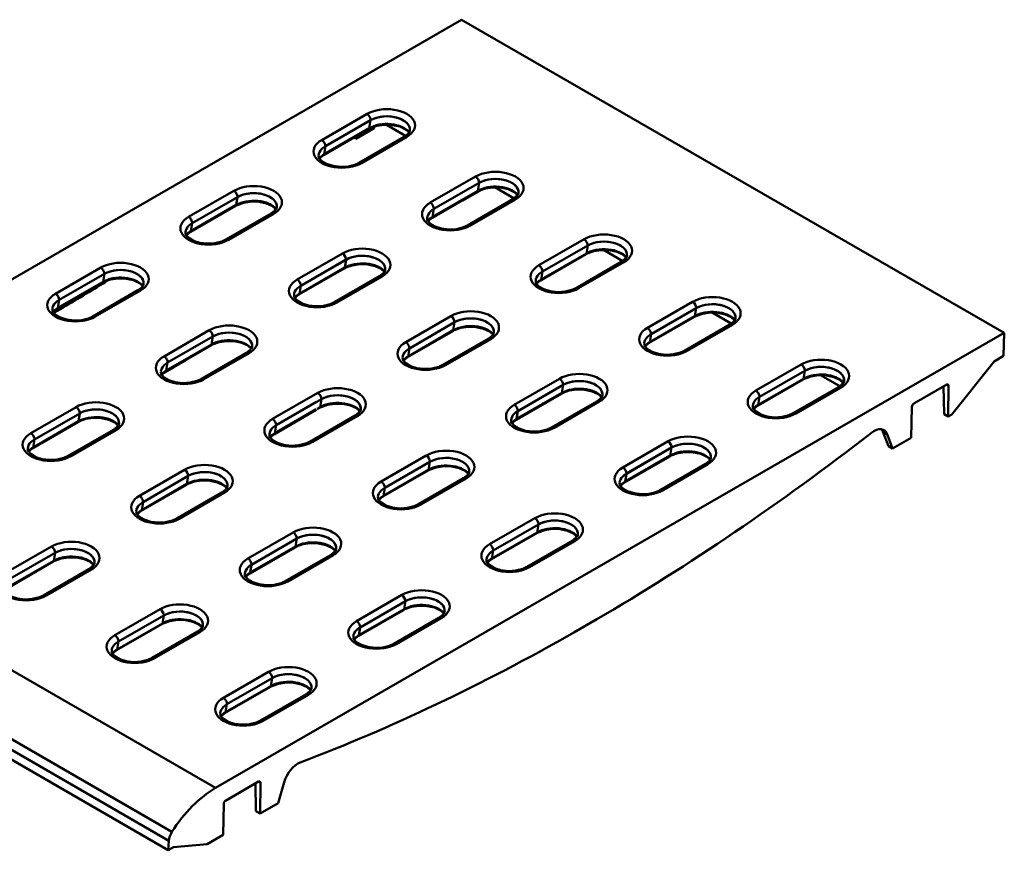
# Model space of a CAD drawing. Units: millimetres. Extents: x -779 to 5548, y -6051 to 1708.
# Drawn here: x 4817 to 5202, y -1385 to -1060 of the extents above; entities that cross this region are included whole.
import ezdxf

# ---------------------------------------------------------------- set-up
doc = ezdxf.new("R2010")
doc.units = ezdxf.units.MM
doc.header["$MEASUREMENT"] = 0
doc.linetypes.add('Yhtenäinen', pattern=[0])
doc.layers.add('Muotoviivat', color=7, linetype='Continuous', lineweight=35, true_color=0x000000)

msp = doc.modelspace()

# ---------------------------------------------------------------- linework, layer by layer
at = {"layer": 'Muotoviivat', "color": 7, "linetype": 'Yhtenäinen', "lineweight": 50, "ltscale": 30}
for p, q in [((4681.64, -1238.44), (4989.94, -1060.45)), ((4989.94, -1060.45), (5202.07, -1182.92)), ((4952.96, -1097.31), (4935.28, -1107.52)), ((4954.38, -1099.76), (4936.7, -1109.97)), ((4936.7, -1109.97), (4954.38, -1099.76)), ((4953.86, -1102.87), (4954.38, -1099.76)), ((4954.38, -1099.76), (4954.38, -1099.76)), ((4953.66, -1103.19), (4935.98, -1113.4)), ((4953.86, -1102.87), (4936.18, -1113.08)), ((4948.53, -1107), (4955.78, -1102.81)), ((4955.79, -1102.27), (4955.78, -1102.81)), ((4968.05, -1105.85), (4960.54, -1101.51)), ((4948.53, -1107), (4947.79, -1106.58)), ((4948.27, -1106.3), (4948.53, -1107)), ((4949.84, -1116.4), (4967.52, -1106.2)), ((4950.84, -1116.5), (4968.52, -1106.3)), ((4936.7, -1109.97), (4936.18, -1113.08)), ((4936.7, -1109.97), (4936.7, -1109.97)), ((4935.98, -1113.4), (4934.4, -1114.64)), ((4995.39, -1121.81), (4977.71, -1132.01)), ((4900.92, -1127.36), (4883.24, -1137.57)), ((4996.28, -1127.37), (4978.6, -1137.57)), ((4996.8, -1124.26), (4979.12, -1134.46)), ((4979.12, -1134.46), (4996.8, -1124.26)), ((4990.46, -1131.21), (4997.72, -1127.02)), ((4996.28, -1127.37), (4996.8, -1124.26)), ((4996.8, -1124.26), (4996.8, -1124.26)), ((4997.72, -1126.95), (4997.72, -1127.02)), ((5010.47, -1130.34), (5002.96, -1126.01)), ((4902.33, -1129.81), (4884.65, -1140.02)), ((4884.65, -1140.02), (4902.33, -1129.81)), ((4901.81, -1132.92), (4902.33, -1129.81)), ((4902.33, -1129.81), (4902.33, -1129.81)), ((4996.09, -1127.69), (4978.41, -1137.89)), ((4990.46, -1131.21), (4990.22, -1131.07)), ((4990.37, -1130.98), (4990.46, -1131.21)), ((4992.27, -1140.9), (5009.94, -1130.69)), ((4993.27, -1141), (5010.94, -1130.79)), ((4901.62, -1133.24), (4883.94, -1143.45)), ((4901.81, -1132.92), (4884.13, -1143.12)), ((4979.12, -1134.46), (4978.6, -1137.57)), ((4979.12, -1134.46), (4979.12, -1134.46)), ((4897.8, -1146.45), (4915.47, -1136.24)), ((4898.8, -1146.55), (4916.47, -1136.34)), ((4978.41, -1137.89), (4976.83, -1139.13)), ((4884.65, -1140.02), (4884.13, -1143.12)), ((4884.65, -1140.02), (4884.65, -1140.02)), ((4883.94, -1143.45), (4882.36, -1144.68)), ((5037.81, -1146.3), (5020.14, -1156.51)), ((5039.23, -1148.75), (5021.55, -1158.96)), ((5021.55, -1158.96), (5039.23, -1148.75)), ((5038.71, -1151.86), (5039.23, -1148.75)), ((5039.23, -1148.75), (5039.23, -1148.75)), ((5052.9, -1154.84), (5045.39, -1150.5)), ((4943.34, -1151.86), (4925.67, -1162.06)), ((4927.08, -1164.51), (4944.76, -1154.3)), ((4944.76, -1154.31), (4927.08, -1164.51)), ((4944.24, -1157.41), (4944.76, -1154.31)), ((4944.76, -1154.3), (4944.76, -1154.31)), ((5038.51, -1152.18), (5020.83, -1162.39)), ((5038.71, -1151.86), (5021.03, -1162.07)), ((4848.88, -1157.41), (4831.2, -1167.61)), ((4944.04, -1157.73), (4926.36, -1167.94)), ((4944.24, -1157.41), (4926.56, -1167.62)), ((5034.69, -1165.39), (5052.37, -1155.19)), ((5035.69, -1165.49), (5053.37, -1155.28)), ((4850.29, -1159.86), (4832.61, -1170.06)), ((4832.61, -1170.06), (4850.29, -1159.86)), ((4849.77, -1162.96), (4850.29, -1159.86)), ((4850.29, -1159.86), (4850.29, -1159.86)), ((4940.22, -1170.94), (4957.9, -1160.74)), ((4941.22, -1171.04), (4958.9, -1160.84)), ((5021.55, -1158.96), (5021.03, -1162.07)), ((5021.55, -1158.96), (5021.55, -1158.96)), ((4849.57, -1163.29), (4831.9, -1173.49)), ((4849.77, -1162.96), (4832.09, -1173.17)), ((4927.08, -1164.51), (4926.56, -1167.62)), ((4927.08, -1164.51), (4927.08, -1164.51)), ((5020.83, -1162.39), (5019.26, -1163.63)), ((4845.75, -1176.5), (4863.43, -1166.29)), ((4846.75, -1176.59), (4864.43, -1166.39)), ((4926.36, -1167.94), (4924.79, -1169.18)), ((4831.9, -1173.49), (4830.32, -1174.73)), ((4830.54, -1175.12), (4832.93, -1173.74)), ((4832.61, -1170.06), (4832.09, -1173.17)), ((4832.61, -1170.06), (4832.61, -1170.06)), ((5080.24, -1170.8), (5062.56, -1181)), ((5081.65, -1173.25), (5063.98, -1183.45)), ((5063.98, -1183.45), (5081.65, -1173.25)), ((5081.13, -1176.35), (5081.65, -1173.25)), ((5081.65, -1173.25), (5081.65, -1173.25)), ((4985.77, -1176.35), (4968.09, -1186.56)), ((5080.94, -1176.68), (5063.26, -1186.88)), ((5081.13, -1176.35), (5063.46, -1186.56)), ((5095.32, -1179.33), (5087.82, -1175)), ((4987.19, -1178.8), (4969.51, -1189.01)), ((4969.51, -1189.01), (4987.19, -1178.8)), ((4986.66, -1181.91), (4987.19, -1178.8)), ((4987.19, -1178.8), (4987.19, -1178.8)), ((5077.12, -1189.89), (5094.8, -1179.68)), ((5078.12, -1189.99), (5095.8, -1179.78)), ((4891.3, -1181.9), (4873.62, -1192.11)), ((4892.72, -1184.35), (4875.04, -1194.56)), ((4875.04, -1194.56), (4892.72, -1184.35)), ((4892.2, -1187.46), (4892.72, -1184.35)), ((4892.72, -1184.35), (4892.72, -1184.35)), ((5202.07, -1182.92), (4893.78, -1360.92)), ((4986.47, -1182.23), (4968.79, -1192.44)), ((4986.66, -1181.91), (4968.99, -1192.11)), ((4982.65, -1195.44), (5000.33, -1185.23)), ((4983.65, -1195.54), (5001.33, -1185.33)), ((5063.98, -1183.45), (5063.46, -1186.56)), ((5063.98, -1183.45), (5063.98, -1183.45)), ((5201.8, -1191.9), (5202.07, -1182.92)), ((4892, -1187.78), (4874.32, -1197.99)), ((4892.2, -1187.46), (4874.52, -1197.67)), ((4969.51, -1189.01), (4968.99, -1192.11)), ((4969.51, -1189.01), (4969.51, -1189.01)), ((5063.26, -1186.88), (5061.68, -1188.12)), ((4888.18, -1200.99), (4905.86, -1190.78)), ((4889.18, -1201.09), (4906.86, -1190.88)), ((4968.79, -1192.44), (4967.21, -1193.67)), ((5201.8, -1191.9), (5198.05, -1194.07)), ((4875.04, -1194.56), (4874.52, -1197.67)), ((4875.04, -1194.56), (4875.04, -1194.56)), ((5122.67, -1195.29), (5104.99, -1205.5)), ((5198.05, -1194.07), (5181.61, -1214.79)), ((4874.32, -1197.99), (4872.74, -1199.23)), ((4872.82, -1199.13), (4874.87, -1197.95)), ((5124.08, -1197.74), (5106.4, -1207.95)), ((5106.4, -1207.95), (5124.08, -1197.74)), ((5123.56, -1200.85), (5124.08, -1197.74)), ((5124.08, -1197.74), (5124.08, -1197.74)), ((5137.75, -1203.83), (5130.24, -1199.49)), ((5028.2, -1200.84), (5010.52, -1211.05)), ((5029.61, -1203.29), (5011.93, -1213.5)), ((5011.93, -1213.5), (5029.61, -1203.29)), ((5029.09, -1206.4), (5029.61, -1203.29)), ((5029.61, -1203.29), (5029.61, -1203.29)), ((5123.36, -1201.17), (5105.69, -1211.38)), ((5123.56, -1200.85), (5105.88, -1211.06)), ((5119.55, -1214.38), (5137.22, -1204.17)), ((5120.55, -1214.48), (5138.22, -1204.27)), ((5179.55, -1203.14), (5166.67, -1210.58)), ((5178.34, -1203.85), (5178.53, -1214.7)), ((5179.56, -1203.14), (5180.25, -1203.54)), ((5180.16, -1215.63), (5180.25, -1203.54)), ((4933.73, -1206.4), (4916.05, -1216.6)), ((5028.89, -1206.72), (5011.22, -1216.93)), ((5029.09, -1206.4), (5011.41, -1216.61)), ((5106.4, -1207.95), (5105.88, -1211.06)), ((5106.4, -1207.95), (5106.4, -1207.95)), ((4839.26, -1211.95), (4821.58, -1222.15)), ((4917.46, -1219.05), (4933.21, -1209.96)), ((4933.21, -1209.96), (4917.46, -1219.05)), ((4935.14, -1208.85), (4933.4, -1209.85)), ((4933.4, -1209.85), (4935.14, -1208.85)), ((4934.62, -1211.95), (4933.53, -1212.58)), ((4934.43, -1212.28), (4933.53, -1212.79)), ((4934.62, -1211.95), (4935.14, -1208.85)), ((4935.14, -1208.85), (4935.14, -1208.85)), ((5025.08, -1219.93), (5042.75, -1209.73)), ((5026.08, -1220.03), (5043.75, -1209.83)), ((5105.69, -1211.38), (5104.11, -1212.62)), ((5165.95, -1211.79), (5165.68, -1223.99)), ((4840.67, -1214.4), (4822.99, -1224.61)), ((4822.99, -1224.6), (4840.67, -1214.4)), ((4840.15, -1217.51), (4840.67, -1214.4)), ((4840.67, -1214.4), (4840.67, -1214.4)), ((4933.13, -1213.02), (4916.75, -1222.48)), ((4933.13, -1212.81), (4916.94, -1222.16)), ((4930.61, -1225.49), (4948.28, -1215.28)), ((4931.61, -1225.58), (4949.28, -1215.38)), ((5011.93, -1213.5), (5011.41, -1216.61)), ((5011.93, -1213.5), (5011.93, -1213.5)), ((5178.53, -1214.7), (5180.16, -1215.63)), ((5181.61, -1214.79), (5180.16, -1215.63)), ((4839.96, -1217.83), (4822.28, -1228.03)), ((4840.15, -1217.51), (4822.47, -1227.71)), ((4917.46, -1219.05), (4916.94, -1222.16)), ((4917.46, -1219.05), (4917.46, -1219.05)), ((5011.22, -1216.93), (5009.64, -1218.17)), ((4836.14, -1231.04), (4853.81, -1220.83)), ((4837.14, -1231.14), (4854.81, -1220.93)), ((4916.75, -1222.48), (4915.17, -1223.72)), ((5156.34, -1222.57), (5154.54, -1221.53)), ((5156.8, -1227.25), (5154.54, -1221.53)), ((5158.42, -1228.18), (5156.34, -1222.57)), ((4822.99, -1224.61), (4822.47, -1227.71)), ((4822.99, -1224.6), (4822.99, -1224.61)), ((5070.62, -1225.34), (5052.95, -1235.55)), ((5158.42, -1228.18), (5156.8, -1227.25)), ((5165.68, -1223.99), (5158.42, -1228.18)), ((4822.28, -1228.03), (4820.7, -1229.27)), ((4976.15, -1230.89), (4958.48, -1241.1)), ((5071.32, -1231.22), (5053.64, -1241.42)), ((5071.52, -1230.9), (5053.84, -1241.1)), ((5072.04, -1227.79), (5054.36, -1238)), ((5054.36, -1237.99), (5072.04, -1227.79)), ((5071.52, -1230.9), (5072.04, -1227.79)), ((5072.04, -1227.79), (5072.04, -1227.79)), ((4977.57, -1233.34), (4959.89, -1243.55)), ((4959.89, -1243.55), (4977.57, -1233.34)), ((4977.05, -1236.45), (4977.57, -1233.34)), ((4977.57, -1233.34), (4977.57, -1233.34)), ((5067.5, -1244.43), (5085.18, -1234.22)), ((5068.5, -1244.53), (5086.18, -1234.32)), ((4893.78, -1360.92), (4681.64, -1238.44)), ((4881.68, -1236.44), (4864.01, -1246.65)), ((4883.1, -1238.89), (4865.42, -1249.1)), ((4865.42, -1249.1), (4883.1, -1238.89)), ((4882.58, -1242), (4883.1, -1238.89)), ((4883.1, -1238.89), (4883.1, -1238.89)), ((4976.85, -1236.77), (4959.17, -1246.98)), ((4977.05, -1236.45), (4959.37, -1246.65)), ((5054.36, -1238), (5053.84, -1241.1)), ((5054.36, -1237.99), (5054.36, -1238)), ((4882.38, -1242.32), (4864.7, -1252.53)), ((4882.58, -1242), (4864.9, -1252.21)), ((4973.03, -1249.98), (4990.71, -1239.77)), ((4974.03, -1250.08), (4991.71, -1239.87)), ((5053.64, -1241.42), (5052.07, -1242.66)), ((4878.56, -1255.53), (4896.24, -1245.33)), ((4879.56, -1255.63), (4897.24, -1245.42)), ((4959.17, -1246.98), (4957.6, -1248.22)), ((4959.89, -1243.55), (4959.37, -1246.65)), ((4959.89, -1243.55), (4959.89, -1243.55)), ((4865.42, -1249.1), (4864.9, -1252.21)), ((4865.42, -1249.1), (4865.42, -1249.1)), ((4864.7, -1252.53), (4863.13, -1253.77)), ((4876.7, -1378.08), (4664.79, -1255.74)), ((5018.58, -1255.39), (5000.9, -1265.59)), ((5019.99, -1257.84), (5002.32, -1268.04)), ((5002.32, -1268.04), (5019.99, -1257.84)), ((5019.47, -1260.94), (5019.99, -1257.84)), ((5019.99, -1257.84), (5019.99, -1257.84)), ((4875.46, -1381.53), (4663.64, -1259.24)), ((4924.11, -1260.94), (4906.43, -1271.14)), ((5019.28, -1261.27), (5001.6, -1271.47)), ((5019.47, -1260.94), (5001.8, -1271.15)), ((4875.18, -1385.29), (4663.47, -1263.06)), ((4925.53, -1263.39), (4907.85, -1273.59)), ((4907.85, -1273.59), (4925.53, -1263.39)), ((4925.01, -1266.5), (4925.53, -1263.39)), ((4925.53, -1263.39), (4925.53, -1263.39)), ((5015.46, -1274.47), (5033.14, -1264.27)), ((5016.46, -1274.57), (5034.14, -1264.37)), ((4829.64, -1266.49), (4811.96, -1276.7)), ((4831.06, -1268.94), (4813.38, -1279.15)), ((4813.38, -1279.15), (4831.06, -1268.94)), ((4830.54, -1272.05), (4831.06, -1268.94)), ((4831.06, -1268.94), (4831.06, -1268.94)), ((4924.81, -1266.82), (4907.13, -1277.02)), ((4925.01, -1266.5), (4907.33, -1276.7)), ((4920.99, -1280.03), (4938.67, -1269.82)), ((4921.99, -1280.13), (4939.67, -1269.92)), ((5002.32, -1268.04), (5001.8, -1271.15)), ((5002.32, -1268.04), (5002.32, -1268.04)), ((4830.34, -1272.37), (4812.66, -1282.58)), ((4830.54, -1272.05), (4812.86, -1282.25)), ((4907.85, -1273.59), (4907.33, -1276.7)), ((4907.85, -1273.59), (4907.85, -1273.59)), ((5001.6, -1271.47), (5000.02, -1272.71)), ((4826.52, -1285.58), (4844.2, -1275.37)), ((4827.52, -1285.68), (4845.2, -1275.47)), ((4907.13, -1277.02), (4905.55, -1278.26)), ((4966.54, -1285.43), (4948.86, -1295.64)), ((4967.95, -1287.88), (4950.27, -1298.09)), ((4950.27, -1298.09), (4967.95, -1287.88)), ((4967.43, -1290.99), (4967.95, -1287.88)), ((4967.95, -1287.88), (4967.95, -1287.88)), ((4872.07, -1290.98), (4854.39, -1301.19)), ((4967.24, -1291.31), (4949.56, -1301.52)), ((4967.43, -1290.99), (4949.75, -1301.2)), ((4872.77, -1296.86), (4855.09, -1307.07)), ((4872.96, -1296.54), (4855.28, -1306.75)), ((4855.8, -1303.64), (4873.48, -1293.43)), ((4873.48, -1293.44), (4855.8, -1303.64)), ((4872.96, -1296.54), (4873.48, -1293.44)), ((4873.48, -1293.43), (4873.48, -1293.44)), ((4963.42, -1304.52), (4981.09, -1294.32)), ((4964.42, -1304.62), (4982.09, -1294.41)), ((5042.83, -1294.92), (5033.84, -1300.11)), ((4868.95, -1310.07), (4886.62, -1299.87)), ((4869.95, -1310.17), (4887.62, -1299.97)), ((4950.27, -1298.09), (4949.75, -1301.2)), ((4950.27, -1298.09), (4950.27, -1298.09)), ((4855.8, -1303.64), (4855.28, -1306.75)), ((4855.8, -1303.64), (4855.8, -1303.64)), ((4949.56, -1301.52), (4947.98, -1302.76)), ((4855.09, -1307.07), (4853.51, -1308.31)), ((4914.49, -1315.48), (4896.82, -1325.69)), ((4915.91, -1317.93), (4898.23, -1328.14)), ((4898.23, -1328.14), (4915.91, -1317.93)), ((4915.39, -1321.04), (4915.91, -1317.93)), ((4915.91, -1317.93), (4915.91, -1317.93)), ((4915.19, -1321.36), (4897.51, -1331.56)), ((4915.39, -1321.04), (4897.71, -1331.24)), ((4911.37, -1334.57), (4929.05, -1324.36)), ((4912.37, -1334.67), (4930.05, -1324.46)), ((4897.51, -1331.56), (4895.94, -1332.8)), ((4898.23, -1328.14), (4897.71, -1331.24)), ((4898.23, -1328.14), (4898.23, -1328.14)), ((4910.57, -1358.44), (4897.69, -1365.88)), ((4910.58, -1358.44), (4911.27, -1358.84)), ((4909.35, -1359.14), (4909.55, -1369.99)), ((4911.17, -1370.93), (4911.27, -1358.84)), ((4920.54, -1358.7), (4918.24, -1366.85)), ((4896.97, -1367.09), (4896.69, -1379.29)), ((4909.55, -1369.99), (4911.17, -1370.93)), ((4918.24, -1366.85), (4911.17, -1370.93)), ((4875.18, -1385.29), (4875.46, -1381.53)), ((4896.69, -1379.29), (4890.49, -1382.87)), ((4877.3, -1384.07), (4875.18, -1385.29)), ((4890.49, -1382.87), (4877.3, -1384.07))]:
    msp.add_line(p, q, dxfattribs=at)
for points in [[(4969.39, -1104.46), (4968.07, -1103.35), (4965.73, -1102.28), (4962.87, -1101.64), (4959.77, -1101.54), (4956.79, -1101.98), (4954.23, -1102.89), (4953.66, -1103.19)], [(4967.52, -1106.2), (4969.01, -1105.04), (4969.67, -1103.94), (4969.74, -1103.44)], [(4934.06, -1113.64), (4934.41, -1114.74), (4935.34, -1115.75), (4937.18, -1116.85), (4939.68, -1117.65), (4942.58, -1117.99), (4945.54, -1117.81), (4948.2, -1117.15), (4949.84, -1116.4)], [(5011.81, -1128.96), (5010.5, -1127.84), (5008.16, -1126.77), (5005.3, -1126.14), (5002.2, -1126.04), (4999.22, -1126.47), (4996.66, -1127.38), (4996.09, -1127.69)], [(5009.94, -1130.69), (5011.43, -1129.53), (5012.09, -1128.43), (5012.17, -1127.93)], [(4917.34, -1134.51), (4916.03, -1133.39), (4913.69, -1132.32), (4910.83, -1131.69), (4907.73, -1131.59), (4904.75, -1132.02), (4902.19, -1132.93), (4901.62, -1133.24)], [(4915.47, -1136.24), (4916.96, -1135.08), (4917.62, -1133.99), (4917.7, -1133.48)], [(4976.49, -1138.14), (4976.84, -1139.23), (4977.76, -1140.25), (4979.6, -1141.35), (4982.1, -1142.14), (4985.01, -1142.48), (4987.97, -1142.31), (4990.63, -1141.65), (4992.27, -1140.9)], [(4882.02, -1143.69), (4882.37, -1144.79), (4883.29, -1145.8), (4885.13, -1146.9), (4887.63, -1147.69), (4890.54, -1148.03), (4893.5, -1147.86), (4896.16, -1147.2), (4897.8, -1146.45)], [(5054.24, -1153.45), (5052.93, -1152.33), (5050.59, -1151.27), (5047.72, -1150.63), (5044.63, -1150.53), (5041.65, -1150.97), (5039.08, -1151.88), (5038.51, -1152.18)], [(5052.37, -1155.19), (5053.86, -1154.02), (5054.52, -1152.93), (5054.59, -1152.43)], [(4959.77, -1159), (4958.46, -1157.89), (4956.12, -1156.82), (4953.25, -1156.19), (4950.16, -1156.08), (4947.18, -1156.52), (4944.62, -1157.43), (4944.04, -1157.73)], [(4957.9, -1160.74), (4959.39, -1159.58), (4960.05, -1158.48), (4960.12, -1157.98)], [(4865.3, -1164.56), (4863.99, -1163.44), (4861.65, -1162.37), (4858.78, -1161.74), (4855.69, -1161.63), (4852.71, -1162.07), (4850.15, -1162.98), (4849.57, -1163.29)], [(4863.43, -1166.29), (4864.92, -1165.13), (4865.58, -1164.03), (4865.65, -1163.53)], [(5018.91, -1162.63), (5019.26, -1163.73), (5020.19, -1164.74), (5022.03, -1165.84), (5024.53, -1166.64), (5027.44, -1166.98), (5030.39, -1166.8), (5033.05, -1166.14), (5034.69, -1165.39)], [(4924.45, -1168.19), (4924.79, -1169.28), (4925.72, -1170.3), (4927.56, -1171.4), (4930.06, -1172.19), (4932.97, -1172.53), (4935.92, -1172.35), (4938.58, -1171.69), (4940.22, -1170.94)], [(4829.98, -1173.74), (4830.32, -1174.83), (4831.25, -1175.85), (4833.09, -1176.95), (4835.59, -1177.74), (4838.5, -1178.08), (4841.45, -1177.9), (4844.11, -1177.25), (4845.75, -1176.5)], [(5096.67, -1177.95), (5095.35, -1176.83), (5093.01, -1175.76), (5090.15, -1175.13), (5087.05, -1175.02), (5084.07, -1175.46), (5081.51, -1176.37), (5080.94, -1176.68)], [(5094.8, -1179.68), (5096.29, -1178.52), (5096.95, -1177.42), (5097.02, -1176.92)], [(5002.2, -1183.5), (5000.88, -1182.38), (4998.54, -1181.31), (4995.68, -1180.68), (4992.58, -1180.58), (4989.6, -1181.01), (4987.04, -1181.92), (4986.47, -1182.23)], [(5000.33, -1185.23), (5001.82, -1184.07), (5002.48, -1182.97), (5002.55, -1182.47)], [(4907.73, -1189.05), (4906.41, -1187.93), (4904.07, -1186.86), (4901.21, -1186.23), (4898.11, -1186.13), (4895.13, -1186.56), (4892.57, -1187.48), (4892, -1187.78)], [(4905.86, -1190.78), (4907.35, -1189.62), (4908.01, -1188.53), (4908.08, -1188.03)], [(5061.34, -1187.13), (5061.69, -1188.22), (5062.62, -1189.24), (5064.46, -1190.34), (5066.96, -1191.13), (5069.86, -1191.47), (5072.82, -1191.3), (5075.48, -1190.64), (5077.12, -1189.89)], [(4966.87, -1192.68), (4967.22, -1193.77), (4968.15, -1194.79), (4969.99, -1195.89), (4972.49, -1196.68), (4975.39, -1197.02), (4978.35, -1196.85), (4981.01, -1196.19), (4982.65, -1195.44)], [(4872.4, -1198.23), (4872.75, -1199.33), (4873.68, -1200.34), (4875.52, -1201.44), (4878.02, -1202.24), (4880.92, -1202.58), (4883.88, -1202.4), (4886.54, -1201.74), (4888.18, -1200.99)], [(5139.09, -1202.44), (5137.78, -1201.32), (5135.44, -1200.25), (5132.58, -1199.62), (5129.48, -1199.52), (5126.5, -1199.95), (5123.94, -1200.87), (5123.36, -1201.17)], [(5137.22, -1204.17), (5138.71, -1203.01), (5139.37, -1201.92), (5139.45, -1201.42)], [(5044.62, -1207.99), (5043.31, -1206.88), (5040.97, -1205.81), (5038.11, -1205.18), (5035.01, -1205.07), (5032.03, -1205.51), (5029.47, -1206.42), (5028.89, -1206.72)], [(5042.75, -1209.73), (5044.24, -1208.57), (5044.9, -1207.47), (5044.98, -1206.97)], [(4950.15, -1213.55), (4948.84, -1212.43), (4946.5, -1211.36), (4943.64, -1210.73), (4940.54, -1210.62), (4937.56, -1211.06), (4935, -1211.97), (4934.43, -1212.28)], [(5103.77, -1211.62), (5104.11, -1212.72), (5105.04, -1213.73), (5106.88, -1214.83), (5109.38, -1215.63), (5112.29, -1215.97), (5115.25, -1215.79), (5117.9, -1215.13), (5119.55, -1214.38)], [(4855.68, -1219.1), (4854.37, -1217.98), (4852.03, -1216.91), (4849.17, -1216.28), (4846.07, -1216.18), (4843.09, -1216.61), (4840.53, -1217.52), (4839.96, -1217.83)], [(4948.28, -1215.28), (4949.77, -1214.12), (4950.43, -1213.02), (4950.51, -1212.52)], [(4853.81, -1220.83), (4855.3, -1219.67), (4855.96, -1218.57), (4856.04, -1218.07)], [(5009.3, -1217.17), (5009.65, -1218.27), (5010.57, -1219.28), (5012.41, -1220.38), (5014.91, -1221.18), (5017.82, -1221.52), (5020.78, -1221.34), (5023.43, -1220.68), (5025.08, -1219.93)], [(4914.83, -1222.73), (4915.18, -1223.82), (4916.1, -1224.84), (4917.94, -1225.94), (4920.44, -1226.73), (4923.35, -1227.07), (4926.31, -1226.89), (4928.97, -1226.24), (4930.61, -1225.49)], [(4820.36, -1228.28), (4820.71, -1229.37), (4821.63, -1230.39), (4823.47, -1231.49), (4825.97, -1232.28), (4828.88, -1232.62), (4831.84, -1232.45), (4834.5, -1231.79), (4836.14, -1231.04)], [(5087.05, -1232.49), (5085.74, -1231.37), (5083.4, -1230.3), (5080.53, -1229.67), (5077.44, -1229.57), (5074.46, -1230), (5071.89, -1230.91), (5071.32, -1231.22)], [(5085.18, -1234.22), (5086.67, -1233.06), (5087.33, -1231.96), (5087.4, -1231.46)], [(4992.58, -1238.04), (4991.27, -1236.92), (4988.93, -1235.85), (4986.06, -1235.22), (4982.97, -1235.12), (4979.99, -1235.55), (4977.43, -1236.47), (4976.85, -1236.77)], [(4990.71, -1239.77), (4992.2, -1238.61), (4992.86, -1237.52), (4992.93, -1237.02)], [(4898.11, -1243.59), (4896.8, -1242.48), (4894.46, -1241.41), (4891.59, -1240.77), (4888.5, -1240.67), (4885.52, -1241.11), (4882.96, -1242.02), (4882.38, -1242.32)], [(4896.24, -1245.33), (4897.73, -1244.16), (4898.39, -1243.07), (4898.46, -1242.57)], [(5051.72, -1241.67), (5052.07, -1242.76), (5053, -1243.78), (5054.84, -1244.88), (5057.34, -1245.67), (5060.25, -1246.01), (5063.2, -1245.84), (5065.86, -1245.18), (5067.5, -1244.43)], [(4957.25, -1247.22), (4957.6, -1248.32), (4958.53, -1249.33), (4960.37, -1250.43), (4962.87, -1251.22), (4965.78, -1251.57), (4968.73, -1251.39), (4971.39, -1250.73), (4973.03, -1249.98)], [(4862.79, -1252.77), (4863.13, -1253.87), (4864.06, -1254.88), (4865.9, -1255.98), (4868.4, -1256.78), (4871.31, -1257.12), (4874.26, -1256.94), (4876.92, -1256.28), (4878.56, -1255.53)], [(5035.01, -1262.54), (5033.69, -1261.42), (5031.35, -1260.35), (5028.49, -1259.72), (5025.39, -1259.61), (5022.41, -1260.05), (5019.85, -1260.96), (5019.28, -1261.27)], [(5033.14, -1264.27), (5034.63, -1263.11), (5035.29, -1262.01), (5035.36, -1261.51)], [(4940.54, -1268.09), (4939.22, -1266.97), (4936.88, -1265.9), (4934.02, -1265.27), (4930.92, -1265.17), (4927.94, -1265.6), (4925.38, -1266.51), (4924.81, -1266.82)], [(4938.67, -1269.82), (4940.16, -1268.66), (4940.82, -1267.56), (4940.89, -1267.06)], [(4846.07, -1273.64), (4844.75, -1272.52), (4842.41, -1271.45), (4839.55, -1270.82), (4836.45, -1270.72), (4833.47, -1271.15), (4830.91, -1272.06), (4830.34, -1272.37)], [(4844.2, -1275.37), (4845.69, -1274.21), (4846.35, -1273.12), (4846.42, -1272.61)], [(4999.68, -1271.72), (5000.03, -1272.81), (5000.96, -1273.83), (5002.8, -1274.93), (5005.3, -1275.72), (5008.2, -1276.06), (5011.16, -1275.88), (5013.82, -1275.23), (5015.46, -1274.47)], [(4905.21, -1277.27), (4905.56, -1278.36), (4906.49, -1279.38), (4908.33, -1280.48), (4910.83, -1281.27), (4913.73, -1281.61), (4916.69, -1281.44), (4919.35, -1280.78), (4920.99, -1280.03)], [(4810.74, -1282.82), (4811.09, -1283.92), (4812.02, -1284.93), (4813.86, -1286.03), (4816.36, -1286.82), (4819.26, -1287.16), (4822.22, -1286.99), (4824.88, -1286.33), (4826.52, -1285.58)], [(4982.96, -1292.58), (4981.65, -1291.46), (4979.31, -1290.39), (4976.45, -1289.76), (4973.35, -1289.66), (4970.37, -1290.1), (4967.81, -1291.01), (4967.24, -1291.31)], [(4981.09, -1294.32), (4982.58, -1293.15), (4983.24, -1292.06), (4983.32, -1291.56)], [(4888.49, -1298.13), (4887.18, -1297.02), (4884.84, -1295.95), (4881.98, -1295.32), (4878.88, -1295.21), (4875.9, -1295.65), (4873.34, -1296.56), (4872.77, -1296.86)], [(4886.62, -1299.87), (4888.11, -1298.71), (4888.77, -1297.61), (4888.85, -1297.11)], [(4947.64, -1301.76), (4947.99, -1302.86), (4948.91, -1303.87), (4950.75, -1304.97), (4953.25, -1305.77), (4956.16, -1306.11), (4959.12, -1305.93), (4961.78, -1305.27), (4963.42, -1304.52)], [(4853.17, -1307.31), (4853.52, -1308.41), (4854.44, -1309.42), (4856.28, -1310.52), (4858.78, -1311.32), (4861.69, -1311.66), (4864.65, -1311.48), (4867.31, -1310.82), (4868.95, -1310.07)], [(4930.92, -1322.63), (4929.61, -1321.51), (4927.27, -1320.44), (4924.4, -1319.81), (4921.31, -1319.71), (4918.33, -1320.14), (4915.77, -1321.05), (4915.19, -1321.36)], [(4929.05, -1324.36), (4930.54, -1323.2), (4931.2, -1322.1), (4931.27, -1321.6)], [(4895.6, -1331.81), (4895.94, -1332.9), (4896.87, -1333.92), (4898.71, -1335.02), (4901.21, -1335.81), (4904.12, -1336.15), (4907.07, -1335.98), (4909.73, -1335.32), (4911.37, -1334.57)]]:
    msp.add_lwpolyline(points, dxfattribs=at)
for centre, major_axis, ratio, start_param, end_param in [((4960.74, -1101.8), (11, 0), 0.577345, 5.497787, 8.63938), ((4952.96, -1098.95), (-1, 1.73), 0.577353, 3.926998, 5.497794), ((4960.74, -1103.44), (9, 0), 0.577345, 6.05218, 8.63938), ((4960.74, -1103.44), (9, 0), 0.577345, 6.201016, 8.63938), ((4953.16, -1102.33), (0.5, -0.866), 0.577353, 6.195926, 6.894058), ((4960.74, -1106.85), (9.74, 0), 0.577345, 0.462117, 2.356194), ((4943.06, -1112.01), (-11, 0), 0.577345, 5.497787, 8.63938), ((4935.28, -1109.15), (1, -1.73), 0.577353, 0.785405, 2.356202), ((4968.52, -1107.93), (-1, 1.73), 0.577353, 5.497794, 6.283193), ((4943.06, -1113.64), (9, 0), 0.577345, 2.356194, 3.374187), ((4943.06, -1113.64), (-9, 0), 0.577345, 5.497787, 6.516166), ((4943.06, -1117.05), (-9.74, 0), 0.577345, 5.497787, 5.821059), ((4935.48, -1112.53), (0.5, -0.866), 0.577353, 6.152031, 6.894052), ((4950.84, -1118.13), (-1, 1.73), 0.577353, 5.497794, 6.283193), ((5003.17, -1126.3), (11, 0), 0.577345, 5.497787, 8.63938), ((4995.39, -1123.44), (-1, 1.73), 0.577353, 3.926998, 5.497794), ((5003.17, -1127.93), (9, 0), 0.577345, 6.05218, 8.63938), ((5003.17, -1127.93), (9, 0), 0.577345, 6.201017, 8.63938), ((4908.7, -1131.85), (11, 0), 0.577345, 5.497787, 8.63938), ((4900.92, -1128.99), (-1, 1.73), 0.577353, 3.926998, 5.497794), ((4995.59, -1126.82), (0.5, -0.866), 0.577353, 6.195926, 6.894058), ((5003.17, -1131.34), (9.74, 0), 0.577345, 0.462117, 2.356194), ((4908.7, -1136.89), (9.74, 0), 0.577345, 0.462117, 2.356194), ((4908.7, -1133.49), (9, 0), 0.577345, 6.052181, 8.63938), ((4908.7, -1133.48), (9, 0), 0.577345, 6.201022, 8.63938), ((5010.94, -1132.42), (-1, 1.73), 0.577353, 5.497794, 6.283193), ((4901.12, -1132.37), (0.5, -0.866), 0.577353, 6.195926, 6.894058), ((4985.49, -1136.51), (-11, 0), 0.577345, 5.497787, 8.63938), ((4985.49, -1138.14), (9, 0), 0.577345, 2.356194, 3.374187), ((4985.49, -1138.14), (-9, 0), 0.577345, 5.497787, 6.516166), ((4977.71, -1133.65), (1, -1.73), 0.577353, 0.785405, 2.356202), ((4891.02, -1142.06), (-11, 0), 0.577345, 5.497787, 8.63938), ((4883.24, -1139.2), (1, -1.73), 0.577353, 0.785405, 2.356202), ((4916.47, -1137.98), (-1, 1.73), 0.577353, 5.497794, 6.283193), ((4985.49, -1141.55), (-9.74, 0), 0.577345, 5.497787, 5.821059), ((4977.91, -1137.03), (0.5, -0.866), 0.577353, 6.152032, 6.894052), ((4891.02, -1143.69), (9, 0), 0.577345, 2.356194, 3.374192), ((4891.02, -1143.69), (-9, 0), 0.577345, 5.497787, 6.516171), ((4993.27, -1142.63), (-1, 1.73), 0.577353, 5.497794, 6.283193), ((4891.02, -1147.1), (-9.74, 0), 0.577345, 5.497787, 5.821058), ((4883.44, -1142.58), (0.5, -0.866), 0.577353, 6.15203, 6.894052), ((4898.8, -1148.18), (-1, 1.73), 0.577353, 5.497794, 6.283193), ((5045.59, -1150.79), (11, 0), 0.577345, 5.497787, 8.63938), ((5037.81, -1147.94), (-1, 1.73), 0.577353, 3.926998, 5.497794), ((5045.59, -1152.43), (9, 0), 0.577345, 6.052179, 8.63938), ((5045.59, -1152.43), (9, 0), 0.577345, 6.201018, 8.63938), ((4951.12, -1156.35), (11, 0), 0.577345, 5.497787, 8.63938), ((5045.59, -1155.83), (9.74, 0), 0.577345, 0.462117, 2.356194), ((4943.34, -1153.49), (-1, 1.73), 0.577353, 3.926998, 5.497794), ((4951.12, -1157.98), (9, 0), 0.577345, 6.052181, 8.63938), ((4951.12, -1157.98), (9, 0), 0.577345, 6.201024, 8.63938), ((5038.01, -1151.32), (0.5, -0.866), 0.577353, 6.195926, 6.894058), ((4856.65, -1161.9), (11, 0), 0.577345, 5.497787, 8.63938), ((4848.88, -1159.04), (-1, 1.73), 0.577353, 3.926998, 5.497794), ((4856.65, -1163.53), (9, 0), 0.577345, 6.052182, 8.63938), ((4856.65, -1163.53), (9, 0), 0.577345, 6.20102, 8.63938), ((4943.54, -1156.87), (0.5, -0.866), 0.577353, 6.195926, 6.894058), ((4951.12, -1161.39), (9.74, 0), 0.577345, 0.462117, 2.356194), ((5027.91, -1161), (-11, 0), 0.577345, 5.497787, 8.63938), ((5020.14, -1158.14), (1, -1.73), 0.577353, 0.785405, 2.356202), ((5053.37, -1156.92), (-1, 1.73), 0.577353, 5.497794, 6.283193), ((4856.65, -1166.94), (9.74, 0), 0.577345, 0.462117, 2.356194), ((4933.45, -1166.55), (-11, 0), 0.577345, 5.497787, 8.63938), ((4925.67, -1163.69), (1, -1.73), 0.577353, 0.785405, 2.356202), ((4958.9, -1162.47), (-1, 1.73), 0.577353, 5.497794, 6.283193), ((5027.91, -1162.63), (9, 0), 0.577345, 2.356194, 3.374186), ((5027.91, -1162.63), (-9, 0), 0.577345, 5.497787, 6.516165), ((5027.91, -1166.04), (-9.74, 0), 0.577345, 5.497787, 5.821059), ((5020.33, -1161.52), (0.5, -0.866), 0.577353, 6.152025, 6.894052), ((4836.37, -431.11), (-467.47, -790.49), 0.570257, 0.798273, 0.825971), ((4849.07, -1162.42), (0.5, -0.866), 0.577353, 6.195926, 6.894058), ((4864.43, -1168.02), (-1, 1.73), 0.577353, 5.497794, 6.283193), ((4933.45, -1168.19), (9, 0), 0.577345, 2.356194, 3.374191), ((4933.45, -1168.19), (-9, 0), 0.577345, 5.497787, 6.51617), ((5035.69, -1167.12), (-1, 1.73), 0.577353, 5.497794, 6.283193), ((4838.98, -1172.1), (-11, 0), 0.577345, 5.497787, 8.63938), ((4831.2, -1169.25), (1, -1.73), 0.577353, 0.785405, 2.356202), ((4933.45, -1171.59), (-9.74, 0), 0.577345, 5.497787, 5.821058), ((4925.86, -1167.07), (0.5, -0.866), 0.577353, 6.152031, 6.894052), ((5088.02, -1175.29), (11, 0), 0.577345, 5.497787, 8.63938), ((4838.98, -1173.74), (9, 0), 0.577345, 2.356194, 3.374191), ((4838.98, -1173.74), (-9, 0), 0.577345, 5.497787, 6.51617), ((4838.98, -1177.14), (-9.74, 0), 0.577345, 5.497787, 5.821057), ((4831.4, -1172.63), (0.5, -0.866), 0.577353, 6.152029, 6.894052), ((4941.22, -1172.68), (-1, 1.73), 0.577353, 5.497794, 6.283193), ((5080.24, -1172.43), (-1, 1.73), 0.577353, 3.926998, 5.497794), ((5088.02, -1176.92), (9, 0), 0.577345, 6.052181, 8.63938), ((5088.02, -1176.92), (9, 0), 0.577345, 6.201025, 8.63938), ((4846.75, -1178.23), (-1, 1.73), 0.577353, 5.497794, 6.283193), ((4993.55, -1180.84), (11, 0), 0.577345, 5.497787, 8.63938), ((4985.77, -1177.98), (-1, 1.73), 0.577353, 3.926998, 5.497794), ((4993.55, -1182.47), (9, 0), 0.577345, 6.052179, 8.63938), ((4993.55, -1182.47), (9, 0), 0.577345, 6.201025, 8.63938), ((5080.44, -1175.81), (0.5, -0.866), 0.577353, 6.195926, 6.894058), ((5088.02, -1180.33), (9.74, 0), 0.577345, 0.462116, 2.356194), ((4899.08, -1186.39), (11, 0), 0.577345, 5.497787, 8.63938), ((4993.55, -1185.88), (9.74, 0), 0.577345, 0.462117, 2.356194), ((5070.34, -1185.49), (-11, 0), 0.577345, 5.497787, 8.63938), ((5062.56, -1182.64), (1, -1.73), 0.577353, 0.785405, 2.356202), ((5095.8, -1181.41), (-1, 1.73), 0.577353, 5.497794, 6.283193), ((4891.3, -1183.54), (-1, 1.73), 0.577353, 3.926998, 5.497794), ((4899.08, -1188.03), (9, 0), 0.577345, 6.052182, 8.63938), ((4899.08, -1188.03), (9, 0), 0.577345, 6.201021, 8.63938), ((4985.97, -1181.36), (0.5, -0.866), 0.577353, 6.195926, 6.894058), ((5001.33, -1186.96), (-1, 1.73), 0.577353, 5.497794, 6.283193), ((5070.34, -1187.13), (9, 0), 0.577345, 2.356194, 3.374189), ((5070.34, -1187.13), (-9, 0), 0.577345, 5.497787, 6.516168), ((4891.5, -1186.92), (0.5, -0.866), 0.577353, 6.195926, 6.894058), ((4899.08, -1191.43), (9.74, 0), 0.577345, 0.462117, 2.356194), ((4975.87, -1191.05), (-11, 0), 0.577345, 5.497787, 8.63938), ((4975.87, -1192.68), (9, 0), 0.577345, 2.356194, 3.374191), ((4975.87, -1192.68), (-9, 0), 0.577345, 5.497787, 6.51617), ((4968.09, -1188.19), (1, -1.73), 0.577353, 0.785405, 2.356202), ((5070.34, -1190.54), (-9.74, 0), 0.577345, 5.497787, 5.821059), ((5062.76, -1186.02), (0.5, -0.866), 0.577353, 6.152037, 6.894052), ((4881.4, -1196.6), (-11, 0), 0.577345, 5.497787, 8.63938), ((4873.62, -1193.74), (1, -1.73), 0.577353, 0.785405, 2.356202), ((4906.86, -1192.52), (-1, 1.73), 0.577353, 5.497794, 6.283193), ((4975.87, -1196.09), (-9.74, 0), 0.577345, 5.497787, 5.821058), ((4968.29, -1191.57), (0.5, -0.866), 0.577353, 6.152024, 6.894052), ((5078.12, -1191.62), (-1, 1.73), 0.577353, 5.497794, 6.283193), ((5130.45, -1199.78), (11, 0), 0.577345, 5.497787, 8.63938), ((4881.4, -1198.23), (9, 0), 0.577345, 2.356194, 3.37419), ((4881.4, -1198.23), (-9, 0), 0.577345, 5.497787, 6.516169), ((4878.31, -455.32), (-467.47, -790.49), 0.570257, 0.798273, 0.809222), ((4983.65, -1197.17), (-1, 1.73), 0.577353, 5.497794, 6.283193), ((5122.67, -1196.93), (-1, 1.73), 0.577353, 3.926998, 5.497794), ((5130.45, -1201.42), (9, 0), 0.577345, 6.052181, 8.63938), ((5130.45, -1201.42), (9, 0), 0.577345, 6.201025, 8.63938), ((4881.4, -1201.64), (-9.74, 0), 0.577345, 5.497787, 5.821057), ((4873.82, -1197.12), (0.5, -0.866), 0.577353, 6.15203, 6.894052), ((5035.98, -1205.34), (11, 0), 0.577345, 5.497787, 8.63938), ((5130.45, -1204.82), (9.74, 0), 0.577345, 0.462116, 2.356194), ((4889.18, -1202.72), (-1, 1.73), 0.577353, 5.497794, 6.283193), ((4941.51, -1210.89), (11, 0), 0.577345, 5.497787, 8.63938), ((5028.2, -1202.48), (-1, 1.73), 0.577353, 3.926998, 5.497794), ((5035.98, -1210.38), (9.74, 0), 0.577345, 0.462117, 2.356194), ((5035.98, -1206.97), (9, 0), 0.577345, 6.052182, 8.63938), ((5035.98, -1206.97), (9, 0), 0.577345, 6.201032, 8.63938), ((5122.86, -1200.31), (0.5, -0.866), 0.577353, 6.195926, 6.894058), ((5138.22, -1205.91), (-1, 1.73), 0.577353, 5.497794, 6.283193), ((5179.54, -1203.95), (-0.513, -0.859), 0.567191, 2.373341, 3.935411), ((4933.73, -1208.03), (-1, 1.73), 0.577353, 3.926998, 5.497794), ((4941.51, -1212.52), (9, 0), 0.577345, 6.05218, 8.63938), ((4941.51, -1212.52), (9, 0), 0.577345, 6.201022, 8.63938), ((5028.39, -1205.86), (0.5, -0.866), 0.577353, 6.195926, 6.894058), ((5112.77, -1209.99), (-11, 0), 0.577345, 5.497787, 8.63938), ((5112.77, -1211.62), (9, 0), 0.577345, 2.356194, 3.374189), ((5112.77, -1211.62), (-9, 0), 0.577345, 5.497787, 6.516168), ((5104.99, -1207.13), (1, -1.73), 0.577353, 0.785405, 2.356202), ((4847.04, -1216.44), (11, 0), 0.577345, 5.497787, 8.63938), ((4839.26, -1213.58), (-1, 1.73), 0.577353, 3.926998, 5.497794), ((4933.93, -1211.41), (0.5, -0.866), 0.577353, 6.195926, 6.894058), ((4941.51, -1215.93), (9.74, 0), 0.577345, 0.462117, 2.356194), ((5018.3, -1215.54), (-11, 0), 0.577345, 5.497787, 8.63938), ((5010.52, -1212.68), (1, -1.73), 0.577353, 0.785405, 2.356202), ((5043.75, -1211.46), (-1, 1.73), 0.577353, 5.497794, 6.283193), ((5112.77, -1215.03), (-9.74, 0), 0.577345, 5.497787, 5.821059), ((5105.19, -1210.51), (0.5, -0.866), 0.577353, 6.152037, 6.894052), ((5166.66, -1211.39), (-0.513, -0.859), 0.567191, 3.935411, 5.497481), ((4847.04, -1221.48), (9.74, 0), 0.577345, 0.462117, 2.356194), ((4847.04, -1218.07), (9, 0), 0.577345, 6.052181, 8.63938), ((4847.04, -1218.07), (9, 0), 0.577345, 6.201019, 8.63938), ((4949.28, -1217.01), (-1, 1.73), 0.577353, 5.497794, 6.283193), ((5018.3, -1217.18), (9, 0), 0.577345, 2.356194, 3.374193), ((5018.3, -1217.17), (-9, 0), 0.577345, 5.497787, 6.516172), ((5120.55, -1216.11), (-1, 1.73), 0.577353, 5.497794, 6.283193), ((4839.46, -1216.96), (0.5, -0.866), 0.577353, 6.195926, 6.894058), ((4923.83, -1221.09), (-11, 0), 0.577345, 5.497787, 8.63938), ((4923.83, -1222.73), (9, 0), 0.577345, 2.356194, 3.37419), ((4923.83, -1222.73), (-9, 0), 0.577345, 5.497787, 6.516169), ((4916.05, -1218.24), (1, -1.73), 0.577353, 0.785405, 2.356202), ((5018.3, -1220.58), (-9.74, 0), 0.577345, 5.497787, 5.821058), ((5010.72, -1216.06), (0.5, -0.866), 0.577353, 6.152036, 6.894052), ((5026.08, -1221.67), (-1, 1.73), 0.577353, 5.497794, 6.283193), ((5150.99, -1227.85), (-4.1, -6.87), 0.567191, 2.713681, 4.108148), ((4829.36, -1226.65), (-11, 0), 0.577345, 5.497787, 8.63938), ((4821.58, -1223.79), (1, -1.73), 0.577353, 0.785405, 2.356202), ((4854.81, -1222.56), (-1, 1.73), 0.577353, 5.497794, 6.283193), ((4923.83, -1226.13), (-9.74, 0), 0.577345, 5.497787, 5.821057), ((4916.25, -1221.62), (0.5, -0.866), 0.577353, 6.152023, 6.894052), ((5049.67, -554.25), (470.97, 788.46), 0.567191, 3.942332, 4.108148), ((5078.4, -1229.83), (11, 0), 0.577345, 5.497787, 8.63938), ((5149.24, -1226.84), (-3.93, -6.97), 0.584363, 2.698993, 2.925653), ((4829.36, -1228.28), (-9, 0), 0.577345, 5.497787, 6.516168), ((4829.36, -1228.28), (9, 0), 0.577345, 2.356194, 3.374189), ((4829.36, -1231.69), (-9.74, 0), 0.577345, 5.497787, 5.821057), ((4821.78, -1227.17), (0.5, -0.866), 0.577353, 6.15203, 6.894052), ((4931.61, -1227.22), (-1, 1.73), 0.577353, 5.497794, 6.283193), ((5070.62, -1226.97), (-1, 1.73), 0.577353, 3.926998, 5.497794), ((5078.4, -1231.46), (9, 0), 0.577345, 6.052182, 8.63938), ((5078.4, -1231.46), (9, 0), 0.577345, 6.201032, 8.63938), ((4837.14, -1232.77), (-1, 1.73), 0.577353, 5.497794, 6.283193), ((4983.93, -1235.38), (11, 0), 0.577345, 5.497787, 8.63938), ((4976.15, -1232.52), (-1, 1.73), 0.577353, 3.926998, 5.497794), ((4983.93, -1237.02), (9, 0), 0.577345, 6.052183, 8.63938), ((4983.93, -1237.02), (9, 0), 0.577345, 6.201029, 8.63938), ((5070.82, -1230.35), (0.5, -0.866), 0.577353, 6.195926, 6.894058), ((5078.4, -1234.87), (9.74, 0), 0.577345, 0.462117, 2.356194), ((4889.46, -1240.93), (11, 0), 0.577345, 5.497787, 8.63938), ((4983.93, -1240.42), (9.74, 0), 0.577345, 0.462117, 2.356194), ((5086.18, -1235.95), (-1, 1.73), 0.577353, 5.497794, 6.283193), ((4881.68, -1238.08), (-1, 1.73), 0.577353, 3.926998, 5.497794), ((4889.46, -1242.57), (9, 0), 0.577345, 6.05218, 8.63938), ((4889.46, -1242.57), (9, 0), 0.577345, 6.201021, 8.63938), ((4976.35, -1235.9), (0.5, -0.866), 0.577353, 6.195926, 6.894058), ((5060.72, -1240.04), (-11, 0), 0.577345, 5.497787, 8.63938), ((5060.72, -1241.67), (-9, 0), 0.577345, 5.497787, 6.516172), ((5060.72, -1241.67), (9, 0), 0.577345, 2.356194, 3.374193), ((5052.95, -1237.18), (1, -1.73), 0.577353, 0.785405, 2.356202), ((4881.88, -1241.46), (0.5, -0.866), 0.577353, 6.195926, 6.894058), ((4889.46, -1245.97), (9.74, 0), 0.577345, 0.462117, 2.356194), ((4966.25, -1245.59), (-11, 0), 0.577345, 5.497787, 8.63938), ((4958.48, -1242.73), (1, -1.73), 0.577353, 0.785405, 2.356202), ((4991.71, -1241.51), (-1, 1.73), 0.577353, 5.497794, 6.283193), ((5060.72, -1245.08), (-9.74, 0), 0.577345, 5.497787, 5.821058), ((5053.14, -1240.56), (0.5, -0.866), 0.577353, 6.152036, 6.894052), ((4871.79, -1251.14), (-11, 0), 0.577345, 5.497787, 8.63938), ((4864.01, -1248.28), (1, -1.73), 0.577353, 0.785405, 2.356202), ((4897.24, -1247.06), (-1, 1.73), 0.577353, 5.497794, 6.283193), ((4966.25, -1247.22), (9, 0), 0.577345, 2.356194, 3.374192), ((4966.25, -1247.22), (-9, 0), 0.577345, 5.497787, 6.516171), ((4966.25, -1250.63), (-9.74, 0), 0.577345, 5.497787, 5.821057), ((4958.67, -1246.11), (0.5, -0.866), 0.577353, 6.152035, 6.894052), ((5068.5, -1246.16), (-1, 1.73), 0.577353, 5.497794, 6.283193), ((4871.79, -1252.77), (9, 0), 0.577345, 2.356194, 3.374189), ((4871.79, -1252.77), (-9, 0), 0.577345, 5.497787, 6.516168), ((4974.03, -1251.71), (-1, 1.73), 0.577353, 5.497794, 6.283193), ((4871.79, -1256.18), (-9.74, 0), 0.577345, 5.497787, 5.821057), ((4864.2, -1251.66), (0.5, -0.866), 0.577353, 6.152023, 6.894052), ((5026.36, -1259.88), (11, 0), 0.577345, 5.497787, 8.63938), ((4879.56, -1257.26), (-1, 1.73), 0.577353, 5.497794, 6.283193), ((4931.89, -1265.43), (11, 0), 0.577345, 5.497787, 8.63938), ((5018.58, -1257.02), (-1, 1.73), 0.577353, 3.926998, 5.497794), ((5026.36, -1261.51), (9, 0), 0.577345, 6.052183, 8.63938), ((5026.36, -1261.51), (9, 0), 0.577345, 6.201029, 8.63938), ((4924.11, -1262.57), (-1, 1.73), 0.577353, 3.926998, 5.497794), ((4931.89, -1267.06), (9, 0), 0.577345, 6.052183, 8.63938), ((4931.89, -1267.06), (9, 0), 0.577345, 6.201027, 8.63938), ((5018.78, -1260.4), (0.5, -0.866), 0.577353, 6.195926, 6.894058), ((5026.36, -1264.92), (9.74, 0), 0.577345, 0.462117, 2.356194), ((4837.42, -1270.98), (11, 0), 0.577345, 5.497787, 8.63938), ((4931.89, -1270.47), (9.74, 0), 0.577345, 0.462117, 2.356194), ((5008.68, -1270.08), (-11, 0), 0.577345, 5.497787, 8.63938), ((5000.9, -1267.23), (1, -1.73), 0.577353, 0.785405, 2.356202), ((5034.14, -1266), (-1, 1.73), 0.577353, 5.497794, 6.283193), ((4829.64, -1268.12), (-1, 1.73), 0.577353, 3.926998, 5.497794), ((4837.42, -1272.61), (9, 0), 0.577345, 6.05218, 8.63938), ((4837.42, -1272.61), (9, 0), 0.577345, 6.201024, 8.63938), ((4924.31, -1265.95), (0.5, -0.866), 0.577353, 6.195926, 6.894058), ((4939.67, -1271.55), (-1, 1.73), 0.577353, 5.497794, 6.283193), ((5008.68, -1271.72), (9, 0), 0.577345, 2.356194, 3.374192), ((5008.68, -1271.72), (-9, 0), 0.577345, 5.497787, 6.516171), ((4829.84, -1271.5), (0.5, -0.866), 0.577353, 6.195926, 6.894058), ((4837.42, -1276.02), (9.74, 0), 0.577345, 0.462117, 2.356194), ((4914.21, -1275.63), (-11, 0), 0.577345, 5.497787, 8.63938), ((4914.21, -1277.27), (9, 0), 0.577345, 2.356194, 3.374191), ((4914.21, -1277.27), (-9, 0), 0.577345, 5.497787, 6.51617), ((4906.43, -1272.78), (1, -1.73), 0.577353, 0.785405, 2.356202), ((5008.68, -1275.12), (-9.74, 0), 0.577345, 5.497787, 5.821057), ((5001.1, -1270.61), (0.5, -0.866), 0.577353, 6.152035, 6.894052), ((4819.74, -1281.19), (-11, 0), 0.577345, 5.497787, 8.63938), ((4845.2, -1277.1), (-1, 1.73), 0.577353, 5.497794, 6.283193), ((4914.21, -1280.68), (-9.74, 0), 0.577345, 5.497787, 5.821057), ((4906.63, -1276.16), (0.5, -0.866), 0.577353, 6.152035, 6.894052), ((5016.46, -1276.21), (-1, 1.73), 0.577353, 5.497794, 6.283193), ((4921.99, -1281.76), (-1, 1.73), 0.577353, 5.497794, 6.283193), ((4827.52, -1287.31), (-1, 1.73), 0.577353, 5.497794, 6.283193), ((4974.32, -1289.92), (11, 0), 0.577345, 5.497787, 8.63938), ((4966.54, -1287.07), (-1, 1.73), 0.577353, 3.926998, 5.497794), ((4879.85, -1295.48), (11, 0), 0.577345, 5.497787, 8.63938), ((4974.32, -1294.96), (9.74, 0), 0.577345, 0.462117, 2.356194), ((4974.32, -1291.56), (9, 0), 0.577345, 6.052183, 8.63938), ((4974.32, -1291.56), (9, 0), 0.577345, 6.201027, 8.63938), ((4872.07, -1292.62), (-1, 1.73), 0.577353, 3.926998, 5.497794), ((4879.85, -1297.11), (9, 0), 0.577345, 6.052182, 8.63938), ((4879.85, -1297.11), (9, 0), 0.577345, 6.201031, 8.63938), ((4966.74, -1290.45), (0.5, -0.866), 0.577353, 6.195926, 6.894058), ((4872.27, -1296), (0.5, -0.866), 0.577353, 6.195926, 6.894058), ((4879.85, -1300.52), (9.74, 0), 0.577345, 0.462117, 2.356194), ((4956.64, -1300.13), (-11, 0), 0.577345, 5.497787, 8.63938), ((4948.86, -1297.27), (1, -1.73), 0.577353, 0.785405, 2.356202), ((4982.09, -1296.05), (-1, 1.73), 0.577353, 5.497794, 6.283193), ((4887.62, -1301.6), (-1, 1.73), 0.577353, 5.497794, 6.283193), ((5049.67, -554.25), (470.97, 788.46), 0.567191, 3.762674, 3.928491), ((4956.64, -1301.76), (9, 0), 0.577345, 2.356194, 3.374191), ((4956.64, -1301.76), (-9, 0), 0.577345, 5.497787, 6.51617), ((4862.17, -1305.68), (-11, 0), 0.577345, 5.497787, 8.63938), ((4862.17, -1307.32), (9, 0), 0.577345, 2.356194, 3.37419), ((4862.17, -1307.31), (-9, 0), 0.577345, 5.497787, 6.516169), ((4854.39, -1302.82), (1, -1.73), 0.577353, 0.785405, 2.356202), ((4956.64, -1305.17), (-9.74, 0), 0.577345, 5.497787, 5.821057), ((4949.06, -1300.65), (0.5, -0.866), 0.577353, 6.152035, 6.894052), ((4964.42, -1306.25), (-1, 1.73), 0.577353, 5.497794, 6.283193), ((4862.17, -1310.72), (-9.74, 0), 0.577345, 5.497787, 5.821057), ((4854.59, -1306.2), (0.5, -0.866), 0.577353, 6.152035, 6.894052), ((4869.95, -1311.81), (-1, 1.73), 0.577353, 5.497794, 6.283193), ((4922.27, -1319.97), (11, 0), 0.577345, 5.497787, 8.63938), ((4914.49, -1317.11), (-1, 1.73), 0.577353, 3.926998, 5.497794), ((4922.27, -1321.6), (9, 0), 0.577345, 6.052182, 8.63938), ((4922.27, -1321.6), (9, 0), 0.577345, 6.201031, 8.63938), ((4922.27, -1325.01), (9.74, 0), 0.577345, 0.462117, 2.356194), ((4914.69, -1320.49), (0.5, -0.866), 0.577353, 6.195926, 6.894058), ((4904.6, -1330.18), (-11, 0), 0.577345, 5.497787, 8.63938), ((4896.82, -1327.32), (1, -1.73), 0.577353, 0.785405, 2.356202), ((4930.05, -1326.09), (-1, 1.73), 0.577353, 5.497794, 6.283193), ((4904.6, -1331.81), (9, 0), 0.577345, 2.356194, 3.37419), ((4904.6, -1331.81), (-9, 0), 0.577345, 5.497787, 6.516169), ((4904.6, -1335.22), (-9.74, 0), 0.577345, 5.497787, 5.821057), ((4897.01, -1330.7), (0.5, -0.866), 0.577353, 6.152035, 6.894052), ((4912.37, -1336.3), (-1, 1.73), 0.577353, 5.497794, 6.283193), ((4925.82, -1357.85), (-4.1, -6.87), 0.567191, 3.762674, 5.157141), ((4910.56, -1359.25), (-0.513, -0.859), 0.567191, 2.373341, 3.935411), ((4893.46, -1390.54), (18.82, 31.51), 0.567191, 0.799269, 1.513639), ((4897.68, -1366.69), (-0.513, -0.859), 0.567191, 3.935411, 5.497481), ((4878.98, -1379.78), (2.56, 4.29), 0.567191, 1.513639, 2.294802)]:
    msp.add_ellipse(centre, major_axis=major_axis, ratio=ratio, start_param=start_param, end_param=end_param, dxfattribs=at)

doc.saveas('drawing.dxf')
